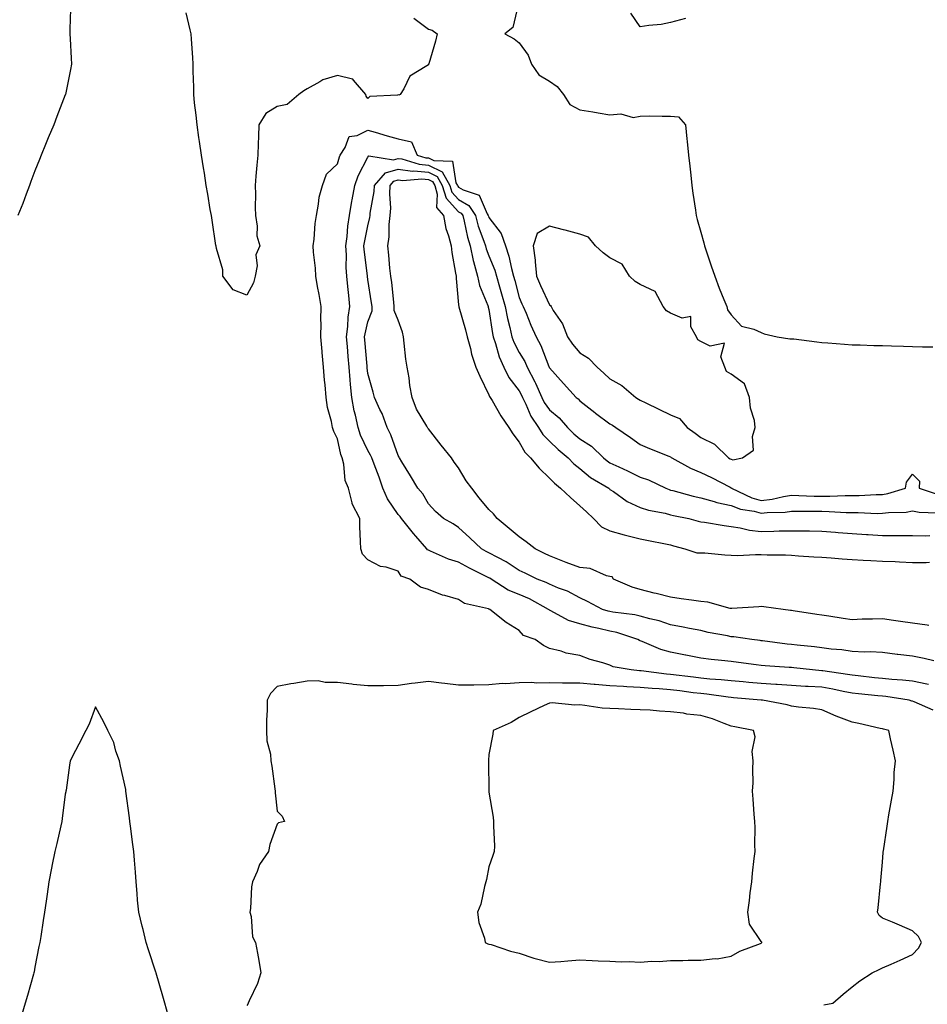
# Model space of a CAD drawing. Units: inches. Extents: x 913043 to 915683, y 7250378 to 7253018.
# Drawn here: x 915023 to 915323, y 7251462 to 7251787 of the extents above; entities that cross this region are included whole.
import ezdxf

# ---------------------------------------------------------------- set-up
doc = ezdxf.new("R2010")
doc.units = ezdxf.units.IN
doc.header["$MEASUREMENT"] = 0
doc.layers.add('Contour_91307250', color=7, linetype='Continuous', true_color=0x4c16ee)

msp = doc.modelspace()

# ---------------------------------------------------------------- linework, layer by layer
at = {"layer": 'Contour_91307250'}
for points in [[(915187.68, 7251791.55, 3281), (915185.96, 7251784.01, 3281), (915183.36, 7251781.92, 3281), (915186.4, 7251780.28, 3281), (915188.05, 7251778.96, 3281), (915191.02, 7251774.9, 3281), (915192.08, 7251771.92, 3281), (915194.51, 7251768.38, 3281), (915198.05, 7251766.31, 3281), (915200.64, 7251764.52, 3281), (915202.65, 7251761.92, 3281), (915204.73, 7251758.6, 3281), (915208.05, 7251756.85, 3281), (915212.33, 7251756.21, 3281), (915214.1, 7251755.88, 3281), (915218.05, 7251755.24, 3281), (915221.67, 7251755.54, 3281), (915225.68, 7251754.29, 3281), (915228.05, 7251754.78, 3281), (915230.97, 7251754.84, 3281), (915235.25, 7251754.72, 3281), (915238.05, 7251754.78, 3281), (915240.69, 7251754.56, 3281), (915243.02, 7251751.92, 3281), (915243.45, 7251747.32, 3281), (915243.55, 7251746.42, 3281), (915244.01, 7251741.92, 3281), (915244.39, 7251738.26, 3281), (915244.72, 7251735.25, 3281), (915245.08, 7251731.92, 3281), (915245.45, 7251729.32, 3281), (915246.27, 7251723.7, 3281), (915246.53, 7251721.92, 3281), (915246.83, 7251720.7, 3281), (915248.05, 7251716.44, 3281), (915249.04, 7251712.91, 3281), (915249.3, 7251711.92, 3281), (915249.97, 7251710.01, 3281), (915251.5, 7251705.37, 3281), (915252.71, 7251701.92, 3281), (915254.16, 7251698.03, 3281), (915255.69, 7251694.28, 3281), (915256.6, 7251691.92, 3281), (915256.9, 7251690.77, 3281), (915258.05, 7251689.21, 3281), (915261.55, 7251685.42, 3281), (915265.52, 7251684.45, 3281), (915268.05, 7251683.3, 3281), (915268.98, 7251682.85, 3281), (915273.31, 7251681.92, 3281), (915277.42, 7251681.3, 3281), (915278.05, 7251681.3, 3281), (915278.74, 7251681.24, 3281), (915286.35, 7251680.21, 3281), (915288.05, 7251680.07, 3281), (915290.07, 7251679.9, 3281), (915295.58, 7251679.46, 3281), (915298.05, 7251679.24, 3281), (915300.75, 7251679.22, 3281), (915305.19, 7251679.07, 3281), (915308.05, 7251679.04, 3281), (915311.06, 7251678.91, 3281), (915315.02, 7251678.88, 3281), (915318.05, 7251678.75, 3281), (915321.31, 7251678.66, 3281), (915324.77, 7251678.64, 3281)], [(915039.83, 7251790.14, 3280), (915039.58, 7251783.45, 3280), (915039.55, 7251781.92, 3280), (915039.68, 7251780.29, 3280), (915040, 7251773.87, 3280), (915040.15, 7251771.92, 3280), (915039.76, 7251770.2, 3280), (915038.1, 7251761.97, 3280), (915038.09, 7251761.92, 3280), (915038.05, 7251761.81, 3280), (915035.26, 7251754.71, 3280), (915034.3, 7251751.92, 3280), (915032.4, 7251747.56, 3280), (915031.58, 7251745.45, 3280), (915030.14, 7251741.92, 3280), (915029.51, 7251740.46, 3280), (915028.05, 7251736.72, 3280), (915026.72, 7251733.25, 3280), (915026.25, 7251731.92, 3280), (915025.14, 7251729.01, 3280), (915024.03, 7251725.94, 3280), (915022.4, 7251721.92, 3280)], [(915153.29, 7251787.16, 3280), (915158.05, 7251783.51, 3280), (915159.26, 7251783.13, 3280), (915160.98, 7251781.92, 3280), (915160.42, 7251779.55, 3280), (915158.18, 7251772.05, 3280), (915158.14, 7251771.92, 3280), (915158.12, 7251771.85, 3280), (915158.05, 7251771.76, 3280), (915157.48, 7251771.35, 3280), (915151.94, 7251768.03, 3280), (915149.92, 7251763.8, 3280), (915148.73, 7251761.92, 3280), (915148.25, 7251761.72, 3280), (915148.05, 7251761.78, 3280), (915147.84, 7251761.71, 3280), (915138.74, 7251761.23, 3280), (915138.05, 7251760.63, 3280), (915137.46, 7251761.33, 3280), (915137.42, 7251761.92, 3280), (915133.35, 7251766.62, 3280), (915133.11, 7251766.99, 3280), (915133.01, 7251766.96, 3280), (915128.05, 7251768.22, 3280), (915123.2, 7251766.77, 3280), (915122.22, 7251766.09, 3280), (915118.05, 7251763.74, 3280), (915116.88, 7251763.08, 3280), (915115.23, 7251761.92, 3280), (915111.34, 7251758.63, 3280), (915108.05, 7251757.94, 3280), (915104.31, 7251755.66, 3280), (915102.02, 7251751.92, 3280), (915101.89, 7251748.07, 3280), (915101.78, 7251745.65, 3280), (915101.65, 7251741.92, 3280), (915101.34, 7251738.63, 3280), (915101.08, 7251734.95, 3280), (915100.81, 7251731.92, 3280), (915100.92, 7251729.06, 3280), (915100.77, 7251724.64, 3280), (915100.9, 7251721.92, 3280), (915101.49, 7251718.48, 3280), (915101.4, 7251715.28, 3280), (915102.36, 7251711.92, 3280), (915101, 7251708.97, 3280), (915101.46, 7251705.33, 3280), (915100.79, 7251701.92, 3280), (915100.25, 7251699.71, 3280), (915098.05, 7251695.69, 3280), (915093.57, 7251697.44, 3280), (915090.11, 7251701.92, 3280), (915090.14, 7251704.01, 3280), (915088.05, 7251711.12, 3280), (915087.92, 7251711.79, 3280), (915087.9, 7251711.92, 3280), (915087.87, 7251712.1, 3280), (915086.59, 7251720.46, 3280), (915086.35, 7251721.92, 3280), (915085.99, 7251723.97, 3280), (915085.18, 7251729.05, 3280), (915084.66, 7251731.92, 3280), (915084.04, 7251735.93, 3280), (915083.8, 7251737.67, 3280), (915083.12, 7251741.92, 3280), (915082.48, 7251746.35, 3280), (915082.25, 7251747.72, 3280), (915081.61, 7251751.92, 3280), (915081.28, 7251755.15, 3280), (915080.79, 7251759.19, 3280), (915080.5, 7251761.92, 3280), (915080.51, 7251764.37, 3280), (915080.36, 7251769.61, 3280), (915080.36, 7251771.92, 3280), (915080.26, 7251774.14, 3280), (915079.76, 7251780.21, 3280), (915079.68, 7251781.92, 3280), (915079.37, 7251783.24, 3280), (915078.05, 7251788.87, 3280)], [(915242.98, 7251786.99, 3281), (915238.05, 7251785.66, 3281), (915234.93, 7251785.04, 3281), (915230.88, 7251784.75, 3281), (915228.05, 7251784.29, 3281), (915224.92, 7251788.8, 3281)], [(915324.78, 7251558.65, 3280), (915318.6, 7251561.37, 3280), (915318.05, 7251561.58, 3280), (915317.78, 7251561.65, 3280), (915316.88, 7251561.92, 3280), (915309.23, 7251563.1, 3280), (915308.05, 7251563.22, 3280), (915306.59, 7251563.38, 3280), (915300.2, 7251564.07, 3280), (915298.05, 7251564.3, 3280), (915295.13, 7251564.83, 3280), (915291.69, 7251565.56, 3280), (915288.05, 7251566.18, 3280), (915283.51, 7251566.46, 3280), (915282.63, 7251566.49, 3280), (915278.05, 7251566.78, 3280), (915273.23, 7251567.11, 3280), (915272.85, 7251567.12, 3280), (915268.05, 7251567.42, 3280), (915263.92, 7251567.79, 3280), (915262.01, 7251567.96, 3280), (915258.05, 7251568.33, 3280), (915254.79, 7251568.66, 3280), (915251.09, 7251568.88, 3280), (915248.05, 7251569.18, 3280), (915245.62, 7251569.49, 3280), (915238.05, 7251570.46, 3280), (915236.71, 7251570.58, 3280), (915228.33, 7251571.65, 3280), (915228.05, 7251571.67, 3280), (915227.81, 7251571.68, 3280), (915225.04, 7251571.92, 3280), (915219.13, 7251573, 3280), (915218.05, 7251573.5, 3280), (915215.71, 7251574.26, 3280), (915211.54, 7251575.41, 3280), (915208.05, 7251576.73, 3280), (915203.59, 7251577.46, 3280), (915201.87, 7251578.1, 3280), (915198.05, 7251578.99, 3280), (915196.1, 7251579.97, 3280), (915193.28, 7251581.92, 3280), (915189.47, 7251583.34, 3280), (915188.05, 7251584.89, 3280), (915183.73, 7251587.6, 3280), (915178.33, 7251591.92, 3280), (915178.11, 7251591.98, 3280), (915178.05, 7251592.01, 3280), (915177.9, 7251592.08, 3280), (915169.97, 7251593.84, 3280), (915168.05, 7251595.19, 3280), (915163.49, 7251596.48, 3280), (915162.72, 7251596.6, 3280), (915158.05, 7251598.46, 3280), (915155.39, 7251599.26, 3280), (915151.91, 7251601.92, 3280), (915149.05, 7251602.92, 3280), (915148.05, 7251604.59, 3280), (915144.14, 7251605.83, 3280), (915142.25, 7251606.12, 3280), (915138.05, 7251608.24, 3280), (915136.29, 7251610.16, 3280), (915135.7, 7251611.92, 3280), (915135.65, 7251614.32, 3280), (915135.4, 7251619.27, 3280), (915135.35, 7251621.92, 3280), (915132.87, 7251626.74, 3280), (915132.87, 7251627.11, 3280), (915131.63, 7251631.92, 3280), (915130.59, 7251634.46, 3280), (915130.12, 7251639.85, 3280), (915129.58, 7251641.92, 3280), (915129.14, 7251643.01, 3280), (915128.05, 7251648.28, 3280), (915126.77, 7251650.64, 3280), (915126.33, 7251651.92, 3280), (915125.99, 7251653.98, 3280), (915124.7, 7251658.57, 3280), (915124.28, 7251661.92, 3280), (915123.94, 7251666.03, 3280), (915123.71, 7251667.58, 3280), (915123.41, 7251671.92, 3280), (915122.92, 7251676.78, 3280), (915122.91, 7251677.06, 3280), (915122.49, 7251681.92, 3280), (915122.58, 7251686.45, 3280), (915122.55, 7251687.43, 3280), (915122.64, 7251691.92, 3280), (915121.98, 7251695.86, 3280), (915121.45, 7251698.52, 3280), (915120.84, 7251701.92, 3280), (915120.72, 7251704.59, 3280), (915120.09, 7251709.88, 3280), (915119.98, 7251711.92, 3280), (915120.26, 7251714.13, 3280), (915120.68, 7251719.29, 3280), (915121.05, 7251721.92, 3280), (915121.79, 7251725.66, 3280), (915121.98, 7251727.99, 3280), (915123.01, 7251731.92, 3280), (915124.4, 7251735.57, 3280), (915128.05, 7251739, 3280), (915128.67, 7251741.3, 3280), (915128.94, 7251741.92, 3280), (915130.6, 7251744.47, 3280), (915131.88, 7251748.09, 3280), (915134.57, 7251748.43, 3280), (915138.05, 7251750.14, 3280), (915140.51, 7251749.46, 3280), (915144.38, 7251748.25, 3280), (915148.05, 7251747.32, 3280), (915152.43, 7251746.3, 3280), (915154.39, 7251741.92, 3280), (915157.18, 7251741.05, 3280), (915158.05, 7251740.97, 3280), (915159.87, 7251740.1, 3280), (915166.03, 7251739.9, 3280), (915167.17, 7251732.8, 3280), (915167.67, 7251731.92, 3280), (915167.76, 7251731.63, 3280), (915168.05, 7251731.31, 3280), (915169.5, 7251730.46, 3280), (915174.83, 7251728.7, 3280), (915177.49, 7251722.49, 3280), (915177.85, 7251721.92, 3280), (915177.89, 7251721.76, 3280), (915178.05, 7251721.36, 3280), (915182.12, 7251715.99, 3280), (915183.51, 7251711.92, 3280), (915184.68, 7251708.55, 3280), (915185.47, 7251704.5, 3280), (915186.18, 7251701.92, 3280), (915186.59, 7251700.46, 3280), (915188.05, 7251694.93, 3280), (915188.93, 7251692.8, 3280), (915189.33, 7251691.92, 3280), (915190.3, 7251689.67, 3280), (915191.94, 7251685.81, 3280), (915193.64, 7251681.92, 3280), (915195.22, 7251679.09, 3280), (915197.82, 7251672.14, 3280), (915197.92, 7251671.92, 3280), (915197.97, 7251671.83, 3280), (915198.05, 7251671.64, 3280), (915202.68, 7251666.55, 3280), (915206.91, 7251661.92, 3280), (915207.54, 7251661.41, 3280), (915208.05, 7251660.79, 3280), (915213.01, 7251656.88, 3280), (915213.29, 7251656.68, 3280), (915218.05, 7251653.18, 3280), (915218.83, 7251652.7, 3280), (915219.96, 7251651.92, 3280), (915224.8, 7251648.67, 3280), (915228.05, 7251646.35, 3280), (915231.12, 7251644.99, 3280), (915237.5, 7251642.48, 3280), (915238.05, 7251642.24, 3280), (915238.24, 7251642.11, 3280), (915238.48, 7251641.92, 3280), (915244.66, 7251638.52, 3280), (915248.05, 7251637.16, 3280), (915251.58, 7251635.46, 3280), (915257.74, 7251632.22, 3280), (915258.05, 7251632.07, 3280), (915258.16, 7251632.03, 3280), (915258.22, 7251631.92, 3280), (915264.89, 7251628.76, 3280), (915268.05, 7251627.89, 3280), (915271.64, 7251628.33, 3280), (915275.34, 7251629.21, 3280), (915278.05, 7251629.62, 3280), (915280.4, 7251629.57, 3280), (915285.46, 7251629.33, 3280), (915288.05, 7251629.28, 3280), (915290.7, 7251629.27, 3280), (915295.7, 7251629.57, 3280), (915298.05, 7251629.56, 3280), (915300.4, 7251629.57, 3280), (915306.01, 7251629.89, 3280), (915308.05, 7251629.9, 3280), (915309.82, 7251630.15, 3280), (915315.71, 7251631.92, 3280), (915316.02, 7251633.95, 3280), (915318.05, 7251636.56, 3280), (915320.33, 7251634.2, 3280), (915320.2, 7251631.92, 3280), (915326.12, 7251629.99, 3280)], [(915323.27, 7251567.14, 3279), (915322.75, 7251567.22, 3279), (915318.05, 7251568.2, 3279), (915314.7, 7251568.57, 3279), (915311.21, 7251568.76, 3279), (915308.05, 7251569.08, 3279), (915305.49, 7251569.35, 3279), (915300.02, 7251569.95, 3279), (915298.05, 7251570.16, 3279), (915296.57, 7251570.44, 3279), (915288.36, 7251571.62, 3279), (915288.05, 7251571.67, 3279), (915284.94, 7251571.92, 3279), (915278.75, 7251572.62, 3279), (915278.05, 7251572.69, 3279), (915277.2, 7251572.78, 3279), (915269.36, 7251573.23, 3279), (915268.05, 7251573.37, 3279), (915266.39, 7251573.58, 3279), (915260.52, 7251574.39, 3279), (915258.05, 7251574.7, 3279), (915254.89, 7251575.08, 3279), (915251.53, 7251575.4, 3279), (915248.05, 7251575.85, 3279), (915243.16, 7251576.81, 3279), (915242.98, 7251576.85, 3279), (915238.05, 7251577.79, 3279), (915234.85, 7251578.72, 3279), (915228.64, 7251581.33, 3279), (915228.05, 7251581.54, 3279), (915227.76, 7251581.63, 3279), (915227.25, 7251581.92, 3279), (915220.36, 7251584.23, 3279), (915218.05, 7251584.7, 3279), (915214.39, 7251585.58, 3279), (915212.13, 7251586, 3279), (915208.05, 7251587.13, 3279), (915204.36, 7251588.23, 3279), (915198.47, 7251591.49, 3279), (915198.05, 7251591.69, 3279), (915197.9, 7251591.76, 3279), (915197.75, 7251591.92, 3279), (915191.5, 7251595.38, 3279), (915188.05, 7251596.87, 3279), (915184.41, 7251598.28, 3279), (915178.75, 7251601.92, 3279), (915178.33, 7251602.2, 3279), (915178.05, 7251602.36, 3279), (915177.16, 7251602.81, 3279), (915171.66, 7251605.53, 3279), (915168.05, 7251607.48, 3279), (915164.64, 7251608.51, 3279), (915158.79, 7251611.18, 3279), (915158.05, 7251611.46, 3279), (915157.76, 7251611.63, 3279), (915157.54, 7251611.92, 3279), (915153.86, 7251616.11, 3279), (915153.1, 7251616.97, 3279), (915149.11, 7251621.92, 3279), (915148.7, 7251622.57, 3279), (915148.05, 7251623.28, 3279), (915144.51, 7251628.38, 3279), (915143.01, 7251631.92, 3279), (915141.75, 7251635.61, 3279), (915140.08, 7251639.9, 3279), (915139.33, 7251641.92, 3279), (915138.95, 7251642.83, 3279), (915138.05, 7251644.43, 3279), (915135.61, 7251649.48, 3279), (915134.86, 7251651.92, 3279), (915133.96, 7251656.01, 3279), (915133.55, 7251657.42, 3279), (915132.71, 7251661.92, 3279), (915132.31, 7251666.18, 3279), (915132.21, 7251667.76, 3279), (915131.83, 7251671.92, 3279), (915131.55, 7251675.42, 3279), (915131.28, 7251678.7, 3279), (915131.01, 7251681.92, 3279), (915131.45, 7251685.32, 3279), (915131.59, 7251688.38, 3279), (915132.14, 7251691.92, 3279), (915131.71, 7251695.58, 3279), (915131.47, 7251698.49, 3279), (915131.1, 7251701.92, 3279), (915130.92, 7251704.79, 3279), (915130.96, 7251709.02, 3279), (915130.8, 7251711.92, 3279), (915131.21, 7251715.08, 3279), (915131.47, 7251718.49, 3279), (915131.99, 7251721.92, 3279), (915132.81, 7251726.68, 3279), (915132.86, 7251727.11, 3279), (915133.76, 7251731.92, 3279), (915134.87, 7251735.1, 3279), (915138.05, 7251741.21, 3279), (915138.36, 7251741.62, 3279), (915146.51, 7251740.38, 3279), (915148.05, 7251740.84, 3279), (915149.31, 7251740.66, 3279), (915155.01, 7251738.88, 3279), (915158.05, 7251738.61, 3279), (915162.57, 7251736.44, 3279), (915165.16, 7251731.92, 3279), (915165.81, 7251729.68, 3279), (915168.05, 7251727.25, 3279), (915171.42, 7251725.29, 3279), (915173.62, 7251721.92, 3279), (915174.55, 7251718.42, 3279), (915176.42, 7251713.55, 3279), (915176.94, 7251711.92, 3279), (915177.14, 7251711.01, 3279), (915178.05, 7251708.68, 3279), (915180.04, 7251703.91, 3279), (915180.59, 7251701.92, 3279), (915181.57, 7251698.39, 3279), (915182.23, 7251696.1, 3279), (915183.37, 7251691.92, 3279), (915184.14, 7251688, 3279), (915184.94, 7251685.03, 3279), (915185.63, 7251681.92, 3279), (915186.26, 7251680.13, 3279), (915188.05, 7251676.72, 3279), (915189.87, 7251673.74, 3279), (915190.67, 7251671.92, 3279), (915193.19, 7251667.07, 3279), (915193.4, 7251666.58, 3279), (915195.5, 7251661.92, 3279), (915196.34, 7251660.21, 3279), (915198.05, 7251657.82, 3279), (915201.25, 7251655.12, 3279), (915203.97, 7251651.92, 3279), (915206.05, 7251649.92, 3279), (915208.05, 7251648.23, 3279), (915211.9, 7251645.78, 3279), (915215.94, 7251641.92, 3279), (915217.09, 7251640.95, 3279), (915218.05, 7251640.35, 3279), (915221.01, 7251638.96, 3279), (915223.82, 7251637.68, 3279), (915228.05, 7251635.59, 3279), (915230.77, 7251634.64, 3279), (915236.53, 7251631.92, 3279), (915237.59, 7251631.46, 3279), (915238.05, 7251631.33, 3279), (915238.83, 7251631.14, 3279), (915245.48, 7251629.34, 3279), (915248.05, 7251628.76, 3279), (915252.43, 7251627.54, 3279), (915253.33, 7251627.2, 3279), (915258.05, 7251626.2, 3279), (915261.16, 7251625.03, 3279), (915265.67, 7251624.3, 3279), (915268.05, 7251623.65, 3279), (915270.01, 7251623.88, 3279), (915275.92, 7251624.05, 3279), (915278.05, 7251624.37, 3279), (915280.45, 7251624.32, 3279), (915285.62, 7251624.35, 3279), (915288.05, 7251624.3, 3279), (915290.42, 7251624.29, 3279), (915296.05, 7251623.92, 3279), (915298.05, 7251623.91, 3279), (915300.06, 7251623.92, 3279), (915306.34, 7251623.63, 3279), (915308.05, 7251623.64, 3279), (915310.05, 7251623.92, 3279), (915315.9, 7251624.07, 3279), (915318.05, 7251624.47, 3279), (915320.15, 7251624.02, 3279), (915326.2, 7251623.77, 3279)], [(915325.08, 7251574.89, 3278), (915321.8, 7251575.66, 3278), (915318.05, 7251576.46, 3278), (915313.16, 7251577.03, 3278), (915312.9, 7251577.07, 3278), (915308.05, 7251577.65, 3278), (915304.05, 7251577.93, 3278), (915302.16, 7251577.81, 3278), (915298.05, 7251578.02, 3278), (915294.68, 7251578.54, 3278), (915291.15, 7251578.82, 3278), (915288.05, 7251579.23, 3278), (915285.63, 7251579.5, 3278), (915279.89, 7251580.08, 3278), (915278.05, 7251580.28, 3278), (915276.55, 7251580.42, 3278), (915268.47, 7251581.5, 3278), (915268.05, 7251581.54, 3278), (915267.72, 7251581.59, 3278), (915264.91, 7251581.92, 3278), (915258.95, 7251582.82, 3278), (915258.05, 7251582.86, 3278), (915256.83, 7251583.14, 3278), (915250.46, 7251584.32, 3278), (915248.05, 7251584.96, 3278), (915244.33, 7251585.64, 3278), (915242.21, 7251586.08, 3278), (915238.05, 7251586.79, 3278), (915234.25, 7251588.12, 3278), (915231.18, 7251588.79, 3278), (915228.05, 7251589.68, 3278), (915226.27, 7251590.14, 3278), (915218.99, 7251590.98, 3278), (915218.05, 7251591.18, 3278), (915217.45, 7251591.31, 3278), (915215.6, 7251591.92, 3278), (915210.67, 7251594.55, 3278), (915208.05, 7251595.72, 3278), (915204.01, 7251597.88, 3278), (915201.04, 7251598.92, 3278), (915198.05, 7251600.19, 3278), (915196.91, 7251600.78, 3278), (915193.95, 7251601.92, 3278), (915189.98, 7251603.84, 3278), (915188.05, 7251604.81, 3278), (915183.73, 7251607.6, 3278), (915180.96, 7251609.01, 3278), (915178.05, 7251610.6, 3278), (915177.18, 7251611.04, 3278), (915175.58, 7251611.92, 3278), (915171.71, 7251615.58, 3278), (915168.05, 7251618.97, 3278), (915166.24, 7251620.11, 3278), (915163.04, 7251621.92, 3278), (915160.4, 7251624.27, 3278), (915158.05, 7251626.8, 3278), (915156.22, 7251630.09, 3278), (915154.55, 7251631.92, 3278), (915152.17, 7251636.04, 3278), (915149.32, 7251640.64, 3278), (915148.55, 7251641.92, 3278), (915148.34, 7251642.21, 3278), (915148.05, 7251642.73, 3278), (915145.64, 7251649.51, 3278), (915144.4, 7251651.92, 3278), (915142.73, 7251656.6, 3278), (915142.02, 7251657.96, 3278), (915140.2, 7251661.92, 3278), (915139.8, 7251663.67, 3278), (915138.05, 7251669.76, 3278), (915137.82, 7251671.7, 3278), (915137.8, 7251671.92, 3278), (915137.78, 7251672.19, 3278), (915137.06, 7251680.93, 3278), (915136.99, 7251681.92, 3278), (915137.11, 7251682.87, 3278), (915138.05, 7251686.81, 3278), (915139.43, 7251690.54, 3278), (915139.42, 7251691.92, 3278), (915139.27, 7251693.14, 3278), (915138.05, 7251700.83, 3278), (915137.91, 7251701.78, 3278), (915137.89, 7251701.92, 3278), (915137.88, 7251702.09, 3278), (915136.83, 7251710.7, 3278), (915136.76, 7251711.92, 3278), (915136.91, 7251713.05, 3278), (915138.05, 7251718.58, 3278), (915138.69, 7251721.28, 3278), (915138.77, 7251721.92, 3278), (915138.82, 7251722.69, 3278), (915140.12, 7251729.85, 3278), (915140.22, 7251731.92, 3278), (915143.92, 7251736.05, 3278), (915148.05, 7251737.27, 3278), (915152.76, 7251736.63, 3278), (915153.29, 7251736.68, 3278), (915158.05, 7251736.24, 3278), (915160.97, 7251734.84, 3278), (915162.64, 7251731.92, 3278), (915163.87, 7251727.74, 3278), (915168.05, 7251723.2, 3278), (915168.86, 7251722.73, 3278), (915169.38, 7251721.92, 3278), (915169.87, 7251720.1, 3278), (915170.93, 7251714.8, 3278), (915171.85, 7251711.92, 3278), (915172.89, 7251707.08, 3278), (915172.92, 7251706.79, 3278), (915174.32, 7251701.92, 3278), (915174.96, 7251698.83, 3278), (915177.7, 7251692.27, 3278), (915177.81, 7251691.92, 3278), (915177.85, 7251691.72, 3278), (915178.05, 7251690.91, 3278), (915179.2, 7251683.06, 3278), (915179.45, 7251681.92, 3278), (915180.22, 7251679.75, 3278), (915181.44, 7251675.31, 3278), (915182.98, 7251671.92, 3278), (915184.65, 7251668.51, 3278), (915188.05, 7251664.11, 3278), (915188.83, 7251662.7, 3278), (915189.18, 7251661.92, 3278), (915190.25, 7251659.72, 3278), (915191.87, 7251655.74, 3278), (915194.41, 7251651.92, 3278), (915195.84, 7251649.71, 3278), (915198.05, 7251647.49, 3278), (915200.89, 7251644.75, 3278), (915204.28, 7251641.92, 3278), (915206.12, 7251639.99, 3278), (915208.05, 7251638.38, 3278), (915211.61, 7251635.48, 3278), (915217.62, 7251631.92, 3278), (915217.85, 7251631.71, 3278), (915218.05, 7251631.53, 3278), (915219.17, 7251630.81, 3278), (915223.71, 7251627.58, 3278), (915228.05, 7251625.6, 3278), (915230.77, 7251624.64, 3278), (915236.32, 7251623.65, 3278), (915238.05, 7251623.18, 3278), (915239.06, 7251622.94, 3278), (915244.05, 7251621.92, 3278), (915247.21, 7251621.08, 3278), (915248.05, 7251620.85, 3278), (915249.3, 7251620.67, 3278), (915255.74, 7251619.62, 3278), (915258.05, 7251619.3, 3278), (915261.09, 7251618.88, 3278), (915264.17, 7251618.04, 3278), (915268.05, 7251617.66, 3278), (915272.23, 7251617.74, 3278), (915273.94, 7251617.82, 3278), (915278.05, 7251617.9, 3278), (915282.17, 7251617.8, 3278), (915283.95, 7251617.82, 3278), (915288.05, 7251617.72, 3278), (915292.61, 7251617.36, 3278), (915293.41, 7251617.28, 3278), (915298.05, 7251616.93, 3278), (915302.78, 7251616.65, 3278), (915303.35, 7251616.62, 3278), (915308.05, 7251616.34, 3278), (915312.46, 7251616.32, 3278), (915313.68, 7251616.29, 3278), (915318.05, 7251616.27, 3278), (915322.37, 7251616.24, 3278), (915323.68, 7251616.29, 3278)], [(915323.35, 7251586.62, 3277), (915322.85, 7251586.72, 3277), (915318.05, 7251587.34, 3277), (915314.05, 7251587.92, 3277), (915311.7, 7251588.28, 3277), (915308.05, 7251588.8, 3277), (915304.81, 7251588.68, 3277), (915301.33, 7251588.65, 3277), (915298.05, 7251588.5, 3277), (915295.04, 7251588.91, 3277), (915290.31, 7251589.66, 3277), (915288.05, 7251589.98, 3277), (915286.38, 7251590.24, 3277), (915278.52, 7251591.44, 3277), (915278.05, 7251591.52, 3277), (915277.71, 7251591.58, 3277), (915275.29, 7251591.92, 3277), (915268.93, 7251592.81, 3277), (915268.05, 7251592.83, 3277), (915267.21, 7251592.77, 3277), (915258.34, 7251592.21, 3277), (915258.05, 7251592.19, 3277), (915257.73, 7251592.24, 3277), (915250.39, 7251594.26, 3277), (915248.05, 7251594.52, 3277), (915244.97, 7251595.01, 3277), (915241.52, 7251595.39, 3277), (915238.05, 7251596, 3277), (915233.27, 7251597.14, 3277), (915232.66, 7251597.31, 3277), (915228.05, 7251598.48, 3277), (915225.34, 7251599.21, 3277), (915219.26, 7251601.92, 3277), (915218.8, 7251602.67, 3277), (915218.05, 7251602.82, 3277), (915216.95, 7251603.02, 3277), (915211.52, 7251605.39, 3277), (915208.05, 7251605.73, 3277), (915203.53, 7251607.4, 3277), (915201.92, 7251608.05, 3277), (915198.05, 7251609.56, 3277), (915196.46, 7251610.33, 3277), (915193.3, 7251611.92, 3277), (915190.31, 7251614.18, 3277), (915188.05, 7251615.88, 3277), (915184.75, 7251618.62, 3277), (915180.82, 7251621.92, 3277), (915179.57, 7251623.44, 3277), (915178.05, 7251624.86, 3277), (915174.86, 7251628.73, 3277), (915172.42, 7251631.92, 3277), (915170.53, 7251634.39, 3277), (915168.05, 7251638.69, 3277), (915166.6, 7251640.47, 3277), (915165.66, 7251641.92, 3277), (915162.31, 7251646.18, 3277), (915158.05, 7251651.56, 3277), (915157.89, 7251651.76, 3277), (915157.8, 7251651.92, 3277), (915157.52, 7251652.45, 3277), (915154.13, 7251658, 3277), (915152.66, 7251661.92, 3277), (915151.97, 7251665.84, 3277), (915151.65, 7251668.32, 3277), (915151.07, 7251671.92, 3277), (915150.64, 7251674.51, 3277), (915150.1, 7251679.87, 3277), (915149.8, 7251681.92, 3277), (915149.55, 7251683.42, 3277), (915148.05, 7251687.37, 3277), (915146.79, 7251690.65, 3277), (915146.78, 7251691.92, 3277), (915146.59, 7251693.38, 3277), (915145.93, 7251699.8, 3277), (915145.65, 7251701.92, 3277), (915145.34, 7251704.63, 3277), (915144.99, 7251708.86, 3277), (915144.62, 7251711.92, 3277), (915145.04, 7251714.93, 3277), (915145.09, 7251718.96, 3277), (915145.42, 7251721.92, 3277), (915145.59, 7251724.38, 3277), (915145.29, 7251729.16, 3277), (915145.43, 7251731.92, 3277), (915146.67, 7251733.31, 3277), (915148.05, 7251733.72, 3277), (915149.63, 7251733.49, 3277), (915155.9, 7251734.07, 3277), (915158.05, 7251733.87, 3277), (915159.37, 7251733.24, 3277), (915160.13, 7251731.92, 3277), (915160.99, 7251728.98, 3277), (915160.78, 7251724.64, 3277), (915163.08, 7251721.92, 3277), (915163.83, 7251717.7, 3277), (915164.72, 7251715.24, 3277), (915165.54, 7251711.92, 3277), (915165.84, 7251709.71, 3277), (915167.02, 7251702.95, 3277), (915167.18, 7251701.92, 3277), (915167.27, 7251701.14, 3277), (915168.05, 7251692.43, 3277), (915168.08, 7251691.95, 3277), (915168.09, 7251691.92, 3277), (915168.11, 7251691.86, 3277), (915170.3, 7251684.17, 3277), (915170.88, 7251681.92, 3277), (915171.94, 7251678.03, 3277), (915172.31, 7251676.18, 3277), (915173.74, 7251671.92, 3277), (915175.06, 7251668.93, 3277), (915178.05, 7251662.79, 3277), (915178.29, 7251662.16, 3277), (915178.47, 7251661.92, 3277), (915179.1, 7251660.88, 3277), (915181.99, 7251655.86, 3277), (915184.62, 7251651.92, 3277), (915185.99, 7251649.87, 3277), (915188.05, 7251647.13, 3277), (915189.95, 7251643.81, 3277), (915191.82, 7251641.92, 3277), (915194.63, 7251638.5, 3277), (915198.05, 7251635.29, 3277), (915199.69, 7251633.56, 3277), (915201.71, 7251631.92, 3277), (915205, 7251628.87, 3277), (915208.05, 7251626.15, 3277), (915210.29, 7251624.16, 3277), (915212.63, 7251621.92, 3277), (915215.28, 7251619.15, 3277), (915218.05, 7251617.88, 3277), (915222.69, 7251616.56, 3277), (915223.63, 7251616.34, 3277), (915228.05, 7251615.19, 3277), (915230.78, 7251614.64, 3277), (915236.43, 7251613.54, 3277), (915238.05, 7251613.22, 3277), (915239.07, 7251612.95, 3277), (915242.76, 7251611.92, 3277), (915246.77, 7251610.63, 3277), (915248.05, 7251610.64, 3277), (915249.42, 7251610.55, 3277), (915256.03, 7251609.9, 3277), (915258.05, 7251609.78, 3277), (915260.21, 7251609.76, 3277), (915266.17, 7251610.05, 3277), (915268.05, 7251610.03, 3277), (915270.02, 7251609.95, 3277), (915276.03, 7251609.9, 3277), (915278.05, 7251609.82, 3277), (915280.31, 7251609.65, 3277), (915285.43, 7251609.3, 3277), (915288.05, 7251609.12, 3277), (915291.07, 7251608.9, 3277), (915294.76, 7251608.64, 3277), (915298.05, 7251608.39, 3277), (915301.75, 7251608.22, 3277), (915304.18, 7251608.05, 3277), (915308.05, 7251607.88, 3277), (915312.29, 7251607.68, 3277), (915313.75, 7251607.62, 3277), (915318.05, 7251607.42, 3277), (915322.55, 7251607.42, 3277), (915323.59, 7251607.47, 3277)], [(915288.67, 7251461.3, 3281), (915291.68, 7251461.92, 3281), (915295.11, 7251464.86, 3281), (915298.05, 7251467.31, 3281), (915300.65, 7251469.32, 3281), (915304.68, 7251471.92, 3281), (915306.97, 7251473, 3281), (915308.05, 7251473.52, 3281), (915310.9, 7251474.77, 3281), (915313.89, 7251476.08, 3281), (915318.05, 7251477.92, 3281), (915319.96, 7251480.02, 3281), (915321, 7251481.92, 3281), (915319.99, 7251483.86, 3281), (915318.05, 7251485.8, 3281), (915313.75, 7251487.61, 3281), (915311.38, 7251488.59, 3281), (915308.05, 7251489.98, 3281), (915307, 7251490.87, 3281), (915306.46, 7251491.92, 3281), (915306.62, 7251493.35, 3281), (915307.47, 7251501.33, 3281), (915307.53, 7251501.92, 3281), (915307.57, 7251502.4, 3281), (915308.05, 7251508.5, 3281), (915308.31, 7251511.66, 3281), (915308.32, 7251511.92, 3281), (915308.37, 7251512.23, 3281), (915309.58, 7251520.39, 3281), (915309.82, 7251521.92, 3281), (915310.19, 7251524.06, 3281), (915311.04, 7251528.93, 3281), (915311.56, 7251531.92, 3281), (915311.91, 7251535.78, 3281), (915311.92, 7251538.04, 3281), (915312.34, 7251541.92, 3281), (915311.6, 7251545.47, 3281), (915310.77, 7251549.2, 3281), (915310.19, 7251551.92, 3281), (915308.47, 7251552.34, 3281), (915308.05, 7251552.46, 3281), (915307.36, 7251552.61, 3281), (915300.32, 7251554.19, 3281), (915298.05, 7251554.69, 3281), (915293.62, 7251556.35, 3281), (915292.76, 7251556.63, 3281), (915288.05, 7251558.72, 3281), (915285.27, 7251559.14, 3281), (915280.34, 7251559.63, 3281), (915278.05, 7251559.94, 3281), (915276.56, 7251560.43, 3281), (915268.43, 7251561.92, 3281), (915268.08, 7251561.95, 3281), (915268.05, 7251561.95, 3281), (915268.02, 7251561.96, 3281), (915258.88, 7251562.74, 3281), (915258.05, 7251562.82, 3281), (915257.05, 7251562.93, 3281), (915250.03, 7251563.9, 3281), (915248.05, 7251564.09, 3281), (915245.55, 7251564.41, 3281), (915241.12, 7251564.99, 3281), (915238.05, 7251565.39, 3281), (915234.27, 7251565.7, 3281), (915231.94, 7251565.81, 3281), (915228.05, 7251566.16, 3281), (915223.57, 7251566.39, 3281), (915222.55, 7251566.42, 3281), (915218.05, 7251566.68, 3281), (915213.2, 7251567.07, 3281), (915212.87, 7251567.1, 3281), (915208.05, 7251567.51, 3281), (915203.71, 7251567.58, 3281), (915202.39, 7251567.58, 3281), (915198.05, 7251567.65, 3281), (915193.73, 7251567.6, 3281), (915192.21, 7251567.76, 3281), (915188.05, 7251567.69, 3281), (915183.49, 7251567.36, 3281), (915182.52, 7251567.45, 3281), (915178.05, 7251566.99, 3281), (915173.05, 7251566.92, 3281), (915168.05, 7251566.84, 3281), (915163.53, 7251567.41, 3281), (915162.43, 7251567.54, 3281), (915158.05, 7251568.08, 3281), (915153.66, 7251567.53, 3281), (915152.48, 7251567.49, 3281), (915148.05, 7251566.79, 3281), (915143.25, 7251566.72, 3281), (915142.82, 7251566.69, 3281), (915138.05, 7251566.62, 3281), (915133.18, 7251567.06, 3281), (915132.8, 7251567.17, 3281), (915128.05, 7251567.82, 3281), (915123.89, 7251567.76, 3281), (915121.64, 7251568.33, 3281), (915118.05, 7251568.25, 3281), (915113.6, 7251567.47, 3281), (915112.64, 7251567.32, 3281), (915108.05, 7251566.47, 3281), (915105.87, 7251564.1, 3281), (915104.83, 7251561.92, 3281), (915104.77, 7251558.64, 3281), (915104.58, 7251555.39, 3281), (915104.53, 7251551.92, 3281), (915104.68, 7251548.55, 3281), (915105.9, 7251544.07, 3281), (915106.04, 7251541.92, 3281), (915106.32, 7251540.19, 3281), (915107.32, 7251532.65, 3281), (915107.43, 7251531.92, 3281), (915107.44, 7251531.3, 3281), (915108.05, 7251525.3, 3281), (915109.78, 7251523.65, 3281), (915110.46, 7251521.92, 3281), (915108.56, 7251521.41, 3281), (915108.05, 7251521.01, 3281), (915105.65, 7251514.32, 3281), (915105.18, 7251511.92, 3281), (915102.25, 7251507.72, 3281), (915101.45, 7251505.32, 3281), (915099.92, 7251501.92, 3281), (915099.61, 7251500.36, 3281), (915099.29, 7251493.16, 3281), (915099.1, 7251491.92, 3281), (915099.52, 7251490.46, 3281), (915099.96, 7251483.83, 3281), (915100.96, 7251481.92, 3281), (915101.54, 7251478.43, 3281), (915102.08, 7251475.94, 3281), (915102.66, 7251471.92, 3281), (915101.56, 7251468.41, 3281), (915098.84, 7251462.71, 3281), (915098.52, 7251461.92, 3281), (915098.36, 7251461.61, 3281), (915098.05, 7251461.1, 3281)], [(915072.03, 7251457.94, 3281), (915070.98, 7251461.92, 3281), (915070.34, 7251464.21, 3281), (915068.15, 7251471.81, 3281), (915068.12, 7251471.92, 3281), (915068.05, 7251472.14, 3281), (915065.6, 7251479.47, 3281), (915064.79, 7251481.92, 3281), (915063.77, 7251486.2, 3281), (915063.5, 7251487.37, 3281), (915062.38, 7251491.92, 3281), (915061.99, 7251495.86, 3281), (915061.84, 7251498.13, 3281), (915061.5, 7251501.92, 3281), (915061.26, 7251505.12, 3281), (915060.9, 7251509.07, 3281), (915060.68, 7251511.92, 3281), (915060.4, 7251514.27, 3281), (915059.61, 7251520.36, 3281), (915059.43, 7251521.92, 3281), (915059.25, 7251523.12, 3281), (915058.12, 7251531.85, 3281), (915058.1, 7251531.98, 3281), (915058.05, 7251532.42, 3281), (915056.28, 7251540.15, 3281), (915055.97, 7251541.92, 3281), (915054.83, 7251545.14, 3281), (915054.11, 7251547.98, 3281), (915052.19, 7251551.92, 3281), (915050.84, 7251554.71, 3281), (915048.05, 7251559.77, 3281), (915045.98, 7251553.99, 3281), (915044.89, 7251551.92, 3281), (915042.54, 7251547.43, 3281), (915041.45, 7251545.32, 3281), (915039.7, 7251541.92, 3281), (915039.49, 7251540.48, 3281), (915038.34, 7251532.21, 3281), (915038.3, 7251531.92, 3281), (915038.25, 7251531.71, 3281), (915038.05, 7251530.91, 3281), (915037.09, 7251522.88, 3281), (915036.91, 7251521.92, 3281), (915036.56, 7251520.43, 3281), (915035.3, 7251514.67, 3281), (915034.64, 7251511.92, 3281), (915033.78, 7251507.64, 3281), (915033.54, 7251506.42, 3281), (915032.6, 7251501.92, 3281), (915032.05, 7251497.92, 3281), (915031.75, 7251495.61, 3281), (915031.25, 7251491.92, 3281), (915030.81, 7251489.17, 3281), (915029.99, 7251483.86, 3281), (915029.69, 7251481.92, 3281), (915029.39, 7251480.58, 3281), (915028.05, 7251473.76, 3281), (915027.77, 7251472.19, 3281), (915027.71, 7251471.92, 3281), (915027.57, 7251471.43, 3281), (915025.58, 7251464.38, 3281), (915024.85, 7251461.92, 3281), (915023.48, 7251457.36, 3281)]]:
    msp.add_polyline3d(points, dxfattribs=at)
for points in [[(915258.05, 7251641.54, 3281), (915258.69, 7251641.28, 3281), (915261.8, 7251641.92, 3281), (915265.47, 7251644.5, 3281), (915265.09, 7251648.96, 3281), (915266.06, 7251651.92, 3281), (915265.74, 7251654.23, 3281), (915264.47, 7251658.34, 3281), (915264.12, 7251661.92, 3281), (915262.49, 7251666.36, 3281), (915258.05, 7251669.58, 3281), (915256.58, 7251670.45, 3281), (915256.04, 7251671.92, 3281), (915254.65, 7251675.33, 3281), (915255.9, 7251679.77, 3281), (915251.12, 7251678.85, 3281), (915248.05, 7251680.34, 3281), (915247.06, 7251680.93, 3281), (915246.58, 7251681.92, 3281), (915244.76, 7251685.21, 3281), (915244.71, 7251688.58, 3281), (915241.85, 7251688.11, 3281), (915238.05, 7251689.69, 3281), (915236.67, 7251690.54, 3281), (915235.61, 7251691.92, 3281), (915232.99, 7251696.85, 3281), (915228.05, 7251699.23, 3281), (915226.33, 7251700.19, 3281), (915224.52, 7251701.92, 3281), (915222.08, 7251705.95, 3281), (915218.05, 7251707.94, 3281), (915215.74, 7251709.61, 3281), (915213.23, 7251711.92, 3281), (915210.99, 7251714.86, 3281), (915208.05, 7251715.86, 3281), (915203.26, 7251717.13, 3281), (915202.71, 7251717.26, 3281), (915198.05, 7251718.46, 3281), (915193.97, 7251716, 3281), (915192.71, 7251711.92, 3281), (915193.37, 7251707.24, 3281), (915193.31, 7251706.67, 3281), (915193.74, 7251701.92, 3281), (915195.04, 7251698.9, 3281), (915198.05, 7251692.47, 3281), (915198.37, 7251692.24, 3281), (915198.56, 7251691.92, 3281), (915199.33, 7251690.64, 3281), (915202.35, 7251686.22, 3281), (915204.04, 7251681.92, 3281), (915205.61, 7251679.48, 3281), (915208.05, 7251676.6, 3281), (915210.99, 7251674.86, 3281), (915213.79, 7251671.92, 3281), (915216.05, 7251669.93, 3281), (915218.05, 7251668.09, 3281), (915221.96, 7251665.83, 3281), (915226.59, 7251661.92, 3281), (915227.5, 7251661.36, 3281), (915228.05, 7251660.99, 3281), (915229.85, 7251660.12, 3281), (915234.18, 7251658.04, 3281), (915238.05, 7251656.12, 3281), (915241.01, 7251654.89, 3281), (915243.54, 7251651.92, 3281), (915246.19, 7251650.06, 3281), (915248.05, 7251648.65, 3281), (915252.63, 7251646.5, 3281), (915257.25, 7251641.92, 3281), (915257.8, 7251641.67, 3281)], [(915268.05, 7251481.76, 3282), (915268.14, 7251481.83, 3282), (915268.22, 7251481.92, 3282), (915268.21, 7251482.08, 3282), (915268.05, 7251482.27, 3282), (915264.11, 7251487.98, 3282), (915263.58, 7251491.92, 3282), (915264.14, 7251495.84, 3282), (915264.41, 7251498.28, 3282), (915264.89, 7251501.92, 3282), (915265.16, 7251504.81, 3282), (915265.73, 7251509.61, 3282), (915265.96, 7251511.92, 3282), (915265.85, 7251514.13, 3282), (915266, 7251519.87, 3282), (915265.87, 7251521.92, 3282), (915265.72, 7251524.25, 3282), (915265.34, 7251529.21, 3282), (915265.17, 7251531.92, 3282), (915265.3, 7251534.67, 3282), (915265.24, 7251539.11, 3282), (915265.35, 7251541.92, 3282), (915264.97, 7251545.01, 3282), (915266, 7251549.87, 3282), (915265.42, 7251551.92, 3282), (915259.31, 7251553.19, 3282), (915258.05, 7251553.41, 3282), (915255.75, 7251554.22, 3282), (915251.9, 7251555.77, 3282), (915248.05, 7251556.92, 3282), (915243.46, 7251557.33, 3282), (915242.36, 7251557.6, 3282), (915238.05, 7251558.12, 3282), (915234.4, 7251558.28, 3282), (915231.36, 7251558.61, 3282), (915228.05, 7251558.78, 3282), (915224.96, 7251558.83, 3282), (915220.9, 7251559.08, 3282), (915218.05, 7251559.14, 3282), (915215.45, 7251559.32, 3282), (915209.74, 7251560.23, 3282), (915208.05, 7251560.37, 3282), (915206.42, 7251560.3, 3282), (915198.93, 7251561.04, 3282), (915198.05, 7251560.99, 3282), (915196.27, 7251560.14, 3282), (915191.89, 7251558.08, 3282), (915188.05, 7251556.22, 3282), (915185.36, 7251554.62, 3282), (915179.45, 7251551.92, 3282), (915179.29, 7251550.68, 3282), (915178.05, 7251543.99, 3282), (915177.93, 7251542.04, 3282), (915177.93, 7251541.92, 3282), (915177.93, 7251541.8, 3282), (915178.03, 7251531.94, 3282), (915178.03, 7251531.9, 3282), (915178.05, 7251531.53, 3282), (915179.48, 7251523.35, 3282), (915179.56, 7251521.92, 3282), (915179.53, 7251520.44, 3282), (915179.86, 7251513.73, 3282), (915179.83, 7251511.92, 3282), (915179.31, 7251510.66, 3282), (915178.05, 7251506.87, 3282), (915177.21, 7251502.75, 3282), (915177.03, 7251501.92, 3282), (915176.59, 7251500.46, 3282), (915175.41, 7251494.56, 3282), (915174.31, 7251491.92, 3282), (915174.71, 7251488.58, 3282), (915176.6, 7251483.38, 3282), (915176.86, 7251481.92, 3282), (915177.66, 7251481.53, 3282), (915178.05, 7251481.41, 3282), (915178.74, 7251481.23, 3282), (915185.22, 7251479.09, 3282), (915188.05, 7251478.43, 3282), (915192.85, 7251476.71, 3282), (915193.32, 7251476.65, 3282), (915198.05, 7251475.4, 3282), (915201.83, 7251475.7, 3282), (915204.11, 7251475.86, 3282), (915208.05, 7251476.18, 3282), (915212.15, 7251476.02, 3282), (915214.09, 7251475.88, 3282), (915218.05, 7251475.71, 3282), (915221.7, 7251475.57, 3282), (915224.36, 7251475.61, 3282), (915228.05, 7251475.48, 3282), (915231.84, 7251475.71, 3282), (915234.29, 7251475.68, 3282), (915238.05, 7251475.94, 3282), (915242.09, 7251475.96, 3282), (915243.87, 7251476.11, 3282), (915248.05, 7251476.13, 3282), (915252.75, 7251476.62, 3282), (915253.47, 7251476.5, 3282), (915258.05, 7251477.4, 3282), (915260.91, 7251479.06, 3282), (915267.76, 7251481.64, 3282)]]:
    msp.add_polyline3d(points, close=True, dxfattribs=at)

doc.saveas('drawing.dxf')
